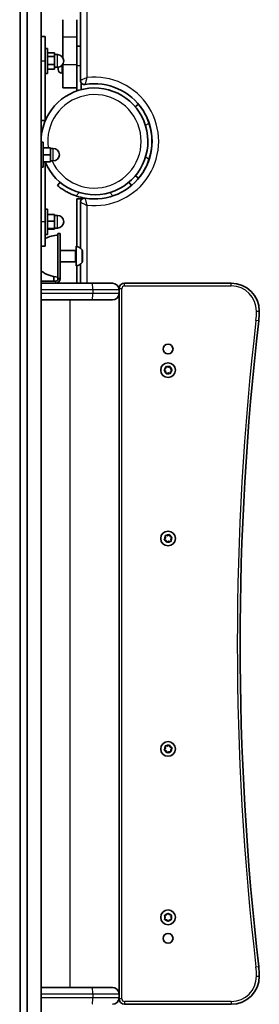
# Model space of a CAD drawing. Units: millimetres. Extents: x -2044 to 2254, y -5386 to 5680.
# Drawn here: x -80 to 91, y -78 to 624 of the extents above; entities that cross this region are included whole.
import ezdxf

# ---------------------------------------------------------------- set-up
doc = ezdxf.new("R2010")
doc.units = ezdxf.units.MM
doc.layers.add('Widoczne (ISO)', color=7, linetype='Continuous', lineweight=35)
doc.layers.add('Widoczne wąskie (ISO)', color=7, linetype='Continuous', lineweight=25)

msp = doc.modelspace()

# ---------------------------------------------------------------- linework, layer by layer
at = {"layer": 'Widoczne (ISO)'}
for p, q in [((-74.93, 1220.91), (-74.93, -146.82)), ((-64.93, -158.66), (-64.93, 1212.57)), ((-36.88, 1209.83), (-36.88, 580.71)), ((-49.38, 611.63), (-49.38, 623.94)), ((-39.38, 623.94), (-39.38, 611.63)), ((-64.93, 612.02), (-61.93, 612.02)), ((-61.93, 612.02), (-61.93, 594.52)), ((-49.38, 596.68), (-49.38, 611.63)), ((-39.38, 611.63), (-39.38, 591.79)), ((-36.88, 605.15), (-39.38, 605.15)), ((-61.93, 603.52), (-60.33, 603.52)), ((-60.33, 603.52), (-60.33, 585.52)), ((-60.33, 600.29), (-55.33, 600.29)), ((-60.33, 597.71), (-55.33, 597.71)), ((-55.33, 597.71), (-55.33, 600.29)), ((-55.33, 599.02), (-53.33, 599.02)), ((-55.33, 591.94), (-55.33, 597.71)), ((-61.93, 552.02), (-61.93, 594.52)), ((-60.33, 591.94), (-55.33, 591.94)), ((-55.33, 588.76), (-55.33, 591.94)), ((-55.33, 590.02), (-53.33, 590.02)), ((-52.68, 588.96), (-52.68, 590.07)), ((-49.38, 591.79), (-49.38, 592.37)), ((-49.38, 575.27), (-49.38, 591.79)), ((-39.38, 591.79), (-39.38, 575.28)), ((-61.93, 585.52), (-60.33, 585.52)), ((-60.33, 588.76), (-55.33, 588.76)), ((-52.68, 588.71), (-52.68, 588.96)), ((-52.68, 588.46), (-52.68, 588.71)), ((-50.12, 585.9), (-49.38, 585.9)), ((-36.38, 574.06), (-36.38, 579.05)), ((-49.38, 575.27), (-39.38, 575.27)), ((-39.38, 575.28), (-39.38, 573.15)), ((4.52, 563.65), (2.23, 561.73)), ((-64.93, 552.02), (-61.93, 552.02)), ((-63.33, 536.73), (-64.93, 536.73)), ((-63.33, 518.73), (-63.33, 536.73)), ((-63.33, 532.73), (-58.33, 532.73)), ((-63.33, 527.73), (-58.33, 527.73)), ((-58.33, 527.73), (-58.33, 532.73)), ((-58.33, 532.23), (-56.33, 532.23)), ((-58.33, 522.73), (-58.33, 527.73)), ((-63.33, 522.73), (-58.33, 522.73)), ((-61.93, 522.41), (-63.33, 522.41)), ((-61.93, 479.91), (-61.93, 522.41)), ((-58.33, 523.23), (-56.33, 523.23)), ((-63.33, 518.73), (-64.93, 518.73)), ((2.27, 512.76), (4.52, 510.88)), ((-51.34, 508.07), (-53.27, 505.77)), ((-0.49, 505.77), (-2.42, 508.07)), ((-39.38, 496.17), (-35.62, 496.17)), ((-39.38, 462.36), (-39.38, 496.17)), ((-36.88, 493.73), (-36.88, 461.14)), ((-60.33, 488.91), (-61.93, 488.91)), ((-60.33, 470.91), (-60.33, 488.91)), ((-60.33, 485.07), (-55.33, 485.07)), ((-55.33, 480.26), (-55.33, 485.07)), ((-55.33, 484.41), (-53.33, 484.41)), ((-61.93, 479.91), (-61.93, 462.41)), ((-60.33, 480.26), (-55.33, 480.26)), ((-55.33, 475.09), (-55.33, 480.26)), ((-60.33, 470.91), (-61.93, 470.91)), ((-60.33, 475.09), (-55.33, 475.09)), ((-60.33, 474.74), (-55.33, 474.74)), ((-55.33, 475.41), (-53.33, 475.41)), ((-55.33, 474.74), (-55.33, 475.09)), ((-52.88, 471.47), (-52.88, 439.47)), ((-52.88, 471.47), (-51.38, 471.47)), ((-51.38, 471.47), (-51.38, 439.47)), ((-61.93, 462.41), (-64.93, 462.41)), ((-64.88, 462.41), (-64.88, 444.82)), ((-51.38, 459.47), (-40.38, 459.47)), ((-39.88, 448.47), (-39.88, 462.47)), ((-35.48, 459.37), (-35.48, 451.56)), ((-51.38, 451.47), (-40.38, 451.47)), ((-36.88, 449.8), (-36.88, 436.17)), ((-64.88, 444.82), (-64.93, 444.82)), ((-39.38, 436.17), (-39.38, 448.58)), ((-54.68, 437.67), (-64.93, 437.67)), ((-64.93, 436.17), (-28.42, 436.17)), ((-54.68, 437.67), (-54.38, 437.67)), ((-52.88, 439.47), (-51.38, 439.47)), ((-52.88, 439.17), (-52.88, 439.47)), ((-51.38, 439.17), (-51.38, 439.47)), ((-28.42, 436.17), (-14.13, 436.17)), ((70.62, 436.17), (-5.38, 436.17)), ((-9.38, 432.17), (-9.38, 431.42)), ((-9.38, 431.42), (-9.38, 428.92)), ((-9.38, 428.92), (-9.38, -70.58)), ((-28.42, 424.17), (-64.93, 424.17)), ((-14.13, 424.17), (-28.42, 424.17)), ((22.94, 374.36), (23.87, 375.13)), ((23.91, 373.13), (22.95, 373.85)), ((23.87, 375.13), (24.01, 376.32)), ((24.11, 371.94), (23.91, 373.13)), ((24.45, 376.59), (25.58, 376.17)), ((25.43, 372.06), (24.56, 371.69)), ((25.58, 376.17), (26.69, 376.64)), ((26.8, 371.75), (25.67, 372.17)), ((27.13, 376.39), (27.33, 375.2)), ((27.38, 373.21), (27.23, 372.01)), ((27.33, 375.2), (28.29, 374.48)), ((28.31, 373.97), (27.38, 373.21)), ((22.97, 253.72), (23.69, 254.68)), ((24.21, 252.75), (23.1, 253.23)), ((23.66, 254.94), (23.55, 255.88)), ((23.91, 256.24), (25.11, 256.1)), ((24.68, 251.65), (24.21, 252.75)), ((25.11, 256.1), (26.07, 256.82)), ((26.56, 256.69), (27.04, 255.58)), ((27.04, 255.58), (28.14, 255.1)), ((28.28, 254.61), (27.55, 253.65)), ((27.55, 253.65), (27.69, 252.45)), ((26.14, 252.23), (25.17, 251.51)), ((27.34, 252.09), (26.14, 252.23)), ((23.68, 105), (23.6, 105.94)), ((23.97, 106.29), (25.16, 106.11)), ((25.16, 106.11), (26.15, 106.8)), ((26.64, 106.66), (27.08, 105.54)), ((27.08, 105.54), (28.17, 105.03)), ((22.96, 103.8), (23.71, 104.74)), ((24.17, 102.8), (23.07, 103.31)), ((24.61, 101.67), (24.17, 102.8)), ((26.08, 102.22), (25.09, 101.53)), ((27.27, 102.04), (26.08, 102.22)), ((28.29, 104.53), (27.54, 103.59)), ((27.54, 103.59), (27.64, 102.39)), ((24.78, -13.9), (25.37, -13.16)), ((25.88, -13.16), (26.62, -14.1)), ((23.62, -15.83), (23.18, -14.72)), ((23.18, -16.95), (23.62, -15.83)), ((23.43, -14.28), (24.62, -14.1)), ((24.62, -17.57), (23.43, -17.39)), ((25.37, -18.51), (24.62, -17.57)), ((26.62, -17.57), (25.88, -18.51)), ((26.62, -14.1), (27.81, -14.28)), ((27.81, -17.39), (26.62, -17.57)), ((28.07, -14.72), (27.62, -15.83)), ((27.62, -15.83), (28.07, -16.95)), ((-64.93, -65.83), (-28.42, -65.83)), ((-28.42, -65.83), (-14.13, -65.83)), ((-9.38, -70.58), (-9.38, -73.08)), ((-9.38, -73.08), (-9.38, -73.83)), ((-5.38, -77.83), (70.62, -77.83))]:
    msp.add_line(p, q, dxfattribs=at)
for centre, radius in [((25.62, 389.17), 3.5), ((25.62, 374.17), 5.25), ((25.62, 254.17), 5.25), ((25.62, 104.17), 5.25), ((25.62, -15.83), 5.25), ((25.62, -30.83), 3.5)]:
    msp.add_circle(centre, radius, dxfattribs=at)
for centre, radius, start, end in [((-53.33, 594.52), 4.5, 270, 90), ((-50.12, 588.46), 2.56, 180, 270), ((-33.88, 580.71), 3, 180, 279.14365), ((-26.88, 537.22), 41.05, 260.85635, 99.14365), ((-26.88, 537.22), 38.05, 202.37418, 180.72863), ((-26.88, 537.22), 38.05, 202.37418, 180.72864), ((-26.93, 537.27), 41.05, 341.4287, 18.5633), ((-56.33, 527.73), 4.5, 270, 90), ((-26.88, 537.22), 41.05, 251.4287, 260.85635), ((-33.88, 493.73), 3, 80.85635, 180), ((-53.33, 479.91), 4.5, 270, 90), ((-51.7, 448.5), 22, 93.06203, 117.69604), ((-40.38, 459.97), 0.5, 270, 0), ((-41.19, 455.47), 7.12, 39.62772, 79.35564), ((-36.48, 459.37), 1, 0, 39.62772), ((-40.38, 450.97), 0.5, 0, 90), ((-41.19, 455.47), 7.12, 280.64436, 320.37228), ((-36.48, 451.56), 1, 320.37228, 0), ((-51.7, 462.44), 22, 233.21087, 266.93797), ((-77.65, 436.49), 22, 3.06203, 11.50957), ((-54.38, 439.17), 3, 270, 0), ((-54.38, 439.17), 1.5, 270, 0), ((-14.13, 431.42), 4.75, 0, 90), ((-5.38, 432.17), 4, 90, 180), ((70.62, 416.17), 20, 0, 90), ((-14.13, 428.92), 4.75, 270, 0), ((30.62, 416.17), 60, 353.39358, 0), ((2076.94, 179.17), 2000, 173.39358, 186.60642), ((25.6, 371.99), 0.189, 69.55678, 156.50892), ((23.54, 254.8), 0.189, 323.22157, 50.1737), ((23.56, 104.86), 0.189, 321.50632, 48.45845), ((24.6, -13.91), 0.189, 278.26197, 5.2141), ((30.62, -57.83), 60, 0, 6.60642), ((70.62, -57.83), 20, 270, 0), ((-14.13, -70.58), 4.75, 0, 90), ((-14.13, -73.08), 4.75, 270, 0), ((-5.38, -73.83), 4, 180, 270)]:
    msp.add_arc(centre, radius, start, end, dxfattribs=at)
for points in [[(-52.68, 588.96), (-52.68, 588.83), (-52.67, 588.69), (-52.66, 588.56)], [(-52.66, 588.56), (-52.67, 588.61), (-52.68, 588.66), (-52.68, 588.71)], [(22.62, 374.1), (22.73, 374.19), (22.84, 374.28), (22.94, 374.36)], [(22.95, 373.85), (22.85, 373.93), (22.74, 374.01), (22.62, 374.1)], [(24.01, 376.32), (24.03, 376.45), (24.05, 376.59), (24.06, 376.73)], [(24.06, 376.73), (24.2, 376.68), (24.33, 376.63), (24.45, 376.59)], [(26.69, 376.64), (26.81, 376.69), (26.93, 376.74), (27.06, 376.8)], [(27.06, 376.8), (27.09, 376.66), (27.11, 376.52), (27.13, 376.39)], [(27.23, 372.01), (27.21, 371.88), (27.2, 371.74), (27.18, 371.6)], [(28.29, 374.48), (28.4, 374.4), (28.51, 374.32), (28.62, 374.23)], [(28.62, 374.23), (28.51, 374.14), (28.41, 374.06), (28.31, 373.97)], [(24.18, 371.53), (24.16, 371.67), (24.14, 371.81), (24.11, 371.94)], [(24.56, 371.69), (24.44, 371.64), (24.31, 371.59), (24.18, 371.53)], [(27.18, 371.6), (27.05, 371.65), (26.92, 371.7), (26.8, 371.75)], [(22.72, 253.39), (22.81, 253.5), (22.89, 253.62), (22.97, 253.72)], [(23.1, 253.23), (22.98, 253.28), (22.85, 253.34), (22.72, 253.39)], [(23.5, 256.29), (23.64, 256.27), (23.78, 256.26), (23.91, 256.24)], [(23.55, 255.88), (23.54, 256.01), (23.52, 256.15), (23.5, 256.29)], [(26.07, 256.82), (26.18, 256.9), (26.29, 256.98), (26.4, 257.06)], [(26.4, 257.06), (26.46, 256.93), (26.51, 256.81), (26.56, 256.69)], [(28.14, 255.1), (28.26, 255.05), (28.39, 255), (28.52, 254.94)], [(28.52, 254.94), (28.44, 254.83), (28.35, 254.72), (28.28, 254.61)], [(24.84, 251.27), (24.79, 251.4), (24.73, 251.53), (24.68, 251.65)], [(25.17, 251.51), (25.07, 251.44), (24.96, 251.35), (24.84, 251.27)], [(27.74, 252.04), (27.6, 252.06), (27.46, 252.08), (27.34, 252.09)], [(27.69, 252.45), (27.71, 252.32), (27.73, 252.18), (27.74, 252.04)], [(23.57, 106.35), (23.71, 106.33), (23.84, 106.31), (23.97, 106.29)], [(23.6, 105.94), (23.59, 106.07), (23.58, 106.21), (23.57, 106.35)], [(26.15, 106.8), (26.26, 106.88), (26.37, 106.96), (26.49, 107.04)], [(26.49, 107.04), (26.54, 106.91), (26.59, 106.78), (26.64, 106.66)], [(22.7, 103.48), (22.79, 103.59), (22.88, 103.7), (22.96, 103.8)], [(23.07, 103.31), (22.96, 103.36), (22.83, 103.42), (22.7, 103.48)], [(24.76, 101.29), (24.71, 101.42), (24.66, 101.55), (24.61, 101.67)], [(25.09, 101.53), (24.99, 101.45), (24.87, 101.37), (24.76, 101.29)], [(27.68, 101.98), (27.54, 102), (27.4, 102.02), (27.27, 102.04)], [(27.64, 102.39), (27.65, 102.26), (27.67, 102.12), (27.68, 101.98)], [(28.17, 105.03), (28.29, 104.97), (28.42, 104.91), (28.54, 104.85)], [(28.54, 104.85), (28.46, 104.74), (28.37, 104.63), (28.29, 104.53)], [(25.37, -13.16), (25.45, -13.05), (25.54, -12.94), (25.62, -12.83)], [(25.62, -12.83), (25.71, -12.94), (25.8, -13.05), (25.88, -13.16)], [(23.02, -14.33), (23.16, -14.31), (23.3, -14.29), (23.43, -14.28)], [(23.18, -14.72), (23.13, -14.59), (23.08, -14.46), (23.02, -14.33)], [(23.02, -17.33), (23.08, -17.2), (23.13, -17.07), (23.18, -16.95)], [(23.43, -17.39), (23.3, -17.37), (23.16, -17.35), (23.02, -17.33)], [(25.62, -18.83), (25.54, -18.72), (25.45, -18.61), (25.37, -18.51)], [(25.88, -18.51), (25.8, -18.61), (25.71, -18.72), (25.62, -18.83)], [(27.81, -14.28), (27.94, -14.29), (28.08, -14.31), (28.22, -14.33)], [(28.22, -17.33), (28.08, -17.35), (27.94, -17.37), (27.81, -17.39)], [(28.22, -14.33), (28.17, -14.46), (28.12, -14.59), (28.07, -14.72)], [(28.07, -16.95), (28.12, -17.07), (28.17, -17.2), (28.22, -17.33)]]:
    msp.add_open_spline(points, degree=3, dxfattribs=at)
for points, knots in [([(11.99, 550.33), (11.68, 551.25), (11.32, 552.19), (10.55, 554.04), (10.13, 554.94), (9.27, 556.65), (8.83, 557.45), (7.97, 558.91), (7.55, 559.56), (6.79, 560.69), (6.43, 561.2), (5.77, 562.09), (5.48, 562.46), (5.01, 563.06), (4.82, 563.29), (4.58, 563.58), (4.52, 563.65), (4.52, 563.65)], [7.280835, 7.280835, 7.280835, 7.280835, 7.571846, 7.571846, 7.862858, 7.862858, 8.153869, 8.153869, 8.44488, 8.44488, 8.727649, 8.727649, 9.010419, 9.010419, 9.293188, 9.293188, 9.575957, 9.575957, 9.575957, 9.575957]), ([(4.52, 510.88), (4.52, 510.88), (4.58, 510.95), (4.82, 511.24), (5, 511.46), (5.48, 512.06), (5.77, 512.44), (6.43, 513.33), (6.79, 513.84), (7.54, 514.97), (7.96, 515.62), (8.83, 517.08), (9.27, 517.88), (10.13, 519.58), (10.55, 520.49), (11.32, 522.33), (11.68, 523.27), (11.98, 524.19)], [9.577328, 9.577328, 9.577328, 9.577328, 9.860097, 9.860097, 10.142867, 10.142867, 10.425636, 10.425636, 10.708405, 10.708405, 10.999416, 10.999416, 11.290428, 11.290428, 11.581439, 11.581439, 11.872451, 11.872451, 11.872451, 11.872451]), ([(-53.27, 505.77), (-53.27, 505.77), (-53.2, 505.71), (-52.9, 505.47), (-52.68, 505.29), (-52.08, 504.81), (-51.7, 504.52), (-50.81, 503.86), (-50.3, 503.5), (-49.18, 502.74), (-48.52, 502.33), (-47.06, 501.46), (-46.26, 501.02), (-44.56, 500.16), (-43.66, 499.74), (-41.81, 498.97), (-40.87, 498.61), (-39.95, 498.3)], [9.577328, 9.577328, 9.577328, 9.577328, 9.860097, 9.860097, 10.142867, 10.142867, 10.425636, 10.425636, 10.708405, 10.708405, 10.999416, 10.999416, 11.290428, 11.290428, 11.581439, 11.581439, 11.872451, 11.872451, 11.872451, 11.872451])]:
    msp.add_open_spline(points, degree=3, knots=knots, dxfattribs=at)
at = {"layer": 'Widoczne wąskie (ISO)'}
for p, q in [((-80.18, 1222.34), (-80.18, -147.61)), ((-79.68, -147.61), (-79.68, 1222.34)), ((-32.13, 582.71), (-32.13, 1207.82)), ((-49.38, 611.63), (-39.38, 611.63)), ((-53.33, 590.02), (-53.33, 599.02)), ((-64.93, 594.52), (-61.93, 594.52)), ((-50.12, 591.37), (-50.12, 585.9)), ((-39.38, 591.79), (-49.38, 591.79)), ((-36.88, 591.15), (-39.38, 591.15)), ((9.53, 548.27), (11.99, 550.33)), ((-56.33, 523.23), (-56.33, 532.23)), ((11.98, 524.19), (9.55, 526.23)), ((-39.95, 498.3), (-37.87, 500.79)), ((-15.89, 500.79), (-13.81, 498.3)), ((-32.13, 436.17), (-32.13, 491.72)), ((-53.33, 475.41), (-53.33, 484.41)), ((-61.93, 479.91), (-64.93, 479.91)), ((-40.38, 451.47), (-40.38, 459.47)), ((-35.71, 450.93), (-35.71, 460.01)), ((-54.68, 437.67), (-54.68, 436.17)), ((-54.38, 436.17), (-54.38, 437.67)), ((-52.88, 439.17), (-51.38, 439.17)), ((-5.38, 434.17), (-5.38, 436.17)), ((70.62, 434.17), (70.62, 436.17)), ((-28.13, 431.42), (-64.93, 431.42)), ((-64.93, 428.92), (-28.13, 428.92)), ((-9.38, 431.42), (-28.13, 431.42)), ((-28.13, 431.42), (-28.13, 428.92)), ((-28.13, 428.92), (-9.38, 428.92)), ((-7.38, 432.17), (-9.38, 432.17)), ((-7.38, -73.83), (-7.38, 432.17)), ((-5.38, 434.17), (70.62, 434.17)), ((-44.38, 424.17), (-44.38, -65.83)), ((88.62, 416.17), (90.62, 416.17)), ((90.22, 409.26), (88.24, 409.49)), ((88.24, -51.16), (90.22, -50.93)), ((88.62, -57.83), (90.62, -57.83)), ((-28.13, -70.58), (-64.93, -70.58)), ((-64.93, -73.08), (-28.13, -73.08)), ((-9.38, -70.58), (-28.13, -70.58)), ((-28.13, -70.58), (-28.13, -73.08)), ((-28.13, -73.08), (-9.38, -73.08)), ((-7.38, -73.83), (-9.38, -73.83)), ((-5.38, -75.83), (-5.38, -77.83)), ((70.62, -75.83), (-5.38, -75.83)), ((70.62, -75.83), (70.62, -77.83))]:
    msp.add_line(p, q, dxfattribs=at)
for centre, radius, start, end in [((-26.88, 537.22), 45.8, 263.41778, 96.58222), ((-26.88, 537.22), 33.3, 204.83055, 187.73843), ((-26.88, 537.22), 33.3, 204.83055, 187.73843), ((-5.38, 432.17), 2, 90, 180), ((70.62, 416.17), 18, 0, 90), ((30.62, 416.17), 58, 353.39358, 0), ((2076.94, 179.17), 2002, 173.39358, 186.60642), ((25.62, 374.17), 2.69, 126.71223, 175.8774), ((25.62, 374.17), 2.69, 186.71223, 235.8774), ((25.62, 374.17), 2.69, 66.71223, 115.8774), ((25.62, 374.17), 2.69, 6.71223, 55.8774), ((25.62, 374.17), 2.69, 306.71223, 355.8774), ((25.62, 374.17), 2.69, 246.71223, 295.8774), ((25.62, 254.17), 2.69, 140.37702, 189.54218), ((25.62, 254.17), 2.69, 200.37702, 249.54218), ((25.62, 254.17), 2.69, 80.37702, 129.54218), ((25.62, 254.17), 2.69, 20.37702, 69.54218), ((25.62, 254.17), 2.69, 320.37702, 9.54218), ((25.62, 254.17), 2.69, 260.37702, 309.54218), ((25.62, 104.17), 2.69, 138.66177, 187.82693), ((25.62, 104.17), 2.69, 78.66177, 127.82693), ((25.62, 104.17), 2.69, 18.66177, 67.82693), ((25.62, 104.17), 2.69, 198.66177, 247.82693), ((25.62, 104.17), 2.69, 258.66177, 307.82693), ((25.62, 104.17), 2.69, 318.66177, 7.82693), ((25.62, -15.83), 2.69, 95.41742, 144.58258), ((25.62, -15.83), 2.69, 35.41742, 84.58258), ((25.62, -15.83), 2.69, 155.41742, 204.58258), ((25.62, -15.83), 2.69, 215.41742, 264.58258), ((25.62, -15.83), 2.69, 275.41742, 324.58258), ((25.62, -15.83), 2.69, 335.41742, 24.58258), ((30.62, -57.83), 58, 0, 6.60642), ((70.62, -57.83), 18, 270, 0), ((-5.38, -73.83), 2, 180, 270)]:
    msp.add_arc(centre, radius, start, end, dxfattribs=at)
for centre, major_axis, start_param, end_param in [((-28.42, 431.42), (0, 4.75), 4.712389, 6.283185), ((-28.42, 428.92), (0, -4.75), 0, 1.570796), ((-28.42, -70.58), (0, 4.75), 4.712389, 6.283185), ((-28.42, -73.08), (0, -4.75), 0, 1.570796)]:
    msp.add_ellipse(centre, major_axis=major_axis, ratio=0.0625, start_param=start_param, end_param=end_param, dxfattribs=at)
for points, knots in [([(-32.13, 582.71), (-32.68, 582.49), (-33.23, 582.25), (-34.15, 581.87), (-34.53, 581.71), (-35.19, 581.43), (-35.48, 581.3), (-35.93, 581.12), (-36.09, 581.05), (-36.39, 580.92), (-36.52, 580.86), (-36.73, 580.77), (-36.8, 580.74), (-36.86, 580.71), (-36.88, 580.71), (-36.88, 580.71)], [-0.0008654, -0.0008654, -0.0008654, -0.0008654, 0.0909371, 0.0909371, 0.1571669, 0.1571669, 0.2139533, 0.2139533, 0.2509798, 0.2509798, 0.2899462, 0.2899462, 0.3255727, 0.3255727, 0.3478393, 0.3478393, 0.3478393, 0.3478393]), ([(-33.4, 577.74), (-33.4, 577.74), (-33.4, 577.76), (-33.38, 577.83), (-33.36, 577.9), (-33.32, 578.12), (-33.28, 578.26), (-33.21, 578.57), (-33.17, 578.74), (-33.06, 579.21), (-32.98, 579.51), (-32.81, 580.21), (-32.7, 580.6), (-32.45, 581.56), (-32.29, 582.14), (-32.13, 582.71)], [-0.3478393, -0.3478393, -0.3478393, -0.3478393, -0.3255727, -0.3255727, -0.2899462, -0.2899462, -0.2509798, -0.2509798, -0.2139533, -0.2139533, -0.1571669, -0.1571669, -0.0909371, -0.0909371, 0.0008654, 0.0008654, 0.0008654, 0.0008654]), ([(-36.88, 493.73), (-36.88, 493.73), (-36.86, 493.72), (-36.8, 493.69), (-36.73, 493.66), (-36.52, 493.57), (-36.39, 493.51), (-36.09, 493.39), (-35.93, 493.32), (-35.48, 493.13), (-35.19, 493), (-34.53, 492.72), (-34.15, 492.56), (-33.23, 492.18), (-32.68, 491.95), (-32.13, 491.72)], [0, 0, 0, 0, 0.0222665, 0.0222665, 0.057893, 0.057893, 0.0968593, 0.0968593, 0.1338858, 0.1338858, 0.190672, 0.190672, 0.2569021, 0.2569021, 0.3487046, 0.3487046, 0.3487046, 0.3487046]), ([(-32.13, 491.72), (-32.29, 492.29), (-32.45, 492.87), (-32.7, 493.83), (-32.81, 494.22), (-32.98, 494.92), (-33.06, 495.22), (-33.17, 495.69), (-33.21, 495.86), (-33.28, 496.17), (-33.32, 496.31), (-33.36, 496.53), (-33.38, 496.6), (-33.4, 496.67), (-33.4, 496.69), (-33.4, 496.69)], [-0.3487046, -0.3487046, -0.3487046, -0.3487046, -0.2569021, -0.2569021, -0.190672, -0.190672, -0.1338858, -0.1338858, -0.0968593, -0.0968593, -0.057893, -0.057893, -0.0222665, -0.0222665, 0, 0, 0, 0])]:
    msp.add_open_spline(points, degree=3, knots=knots, dxfattribs=at)

doc.saveas('drawing.dxf')
